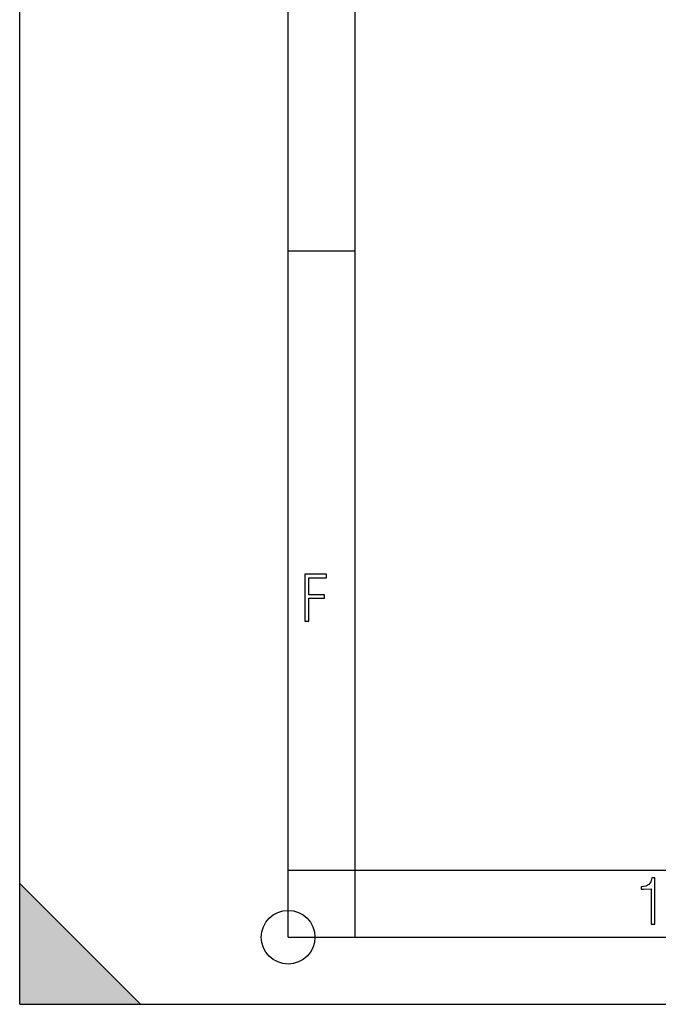
# Model space of a CAD drawing. Extents: x 0 to 420, y 0 to 297.
# Drawn here: x 0 to 48, y 0 to 73 of the extents above; entities that cross this region are included whole.
import ezdxf

# ---------------------------------------------------------------- set-up
doc = ezdxf.new("R2010")
doc.units = 0
doc.layers.get('0').update_dxf_attribs({"linetype": 'CONTINUOUS'})

msp = doc.modelspace()

# ---------------------------------------------------------------- linework, layer by layer
at = {"color": 7}
for p, q in [((0, 0), (0, 297)), ((0, 0), (0, 297)), ((20.000401, 4.99976), (20.000401, 292)), ((25.000401, 9.99976), (25.000401, 287)), ((20.000401, 56.166599), (25.000401, 56.166599)), ((20.000401, 10), (25.000401, 10)), ((20.000401, 9.99976), (25.000401, 9.99976)), ((25.000401, 9.99976), (410, 9.99976)), ((25.0005, 4.99976), (25.0005, 9.99976)), ((0, 9), (9, 0)), ((0, 0), (0, 9)), ((20.000401, 4.99976), (167.501007, 4.99976)), ((0, 0), (420, 0)), ((0, 0), (420, 0)), ((0, 0), (9, 0))]:
    msp.add_line(p, q, dxfattribs=at)
for points in [[(21.244259, 28.569124), (21.535534, 28.569124), (21.535534, 30.265097), (22.719427, 30.265097), (22.719427, 30.532883), (21.535534, 30.532883), (21.535534, 31.79664), (22.850969, 31.79664), (22.850969, 32.069122), (21.244259, 32.069122)], [(47.03595, 5.977674), (47.322525, 5.977674), (47.322525, 9.425997), (47.101723, 9.425997), (47.026554, 9.120627), (46.876217, 8.918613), (46.63662, 8.796467), (46.303062, 8.754185), (46.303062, 8.575661), (46.490982, 8.570963), (47.03595, 8.613245)]]:
    msp.add_lwpolyline(points, close=True, dxfattribs=at)
msp.add_circle((20.000401, 4.99976), 2, dxfattribs=at)
msp.add_solid([(0, 0), (9, 0), (0, 9)], dxfattribs=at)

doc.saveas('drawing.dxf')
